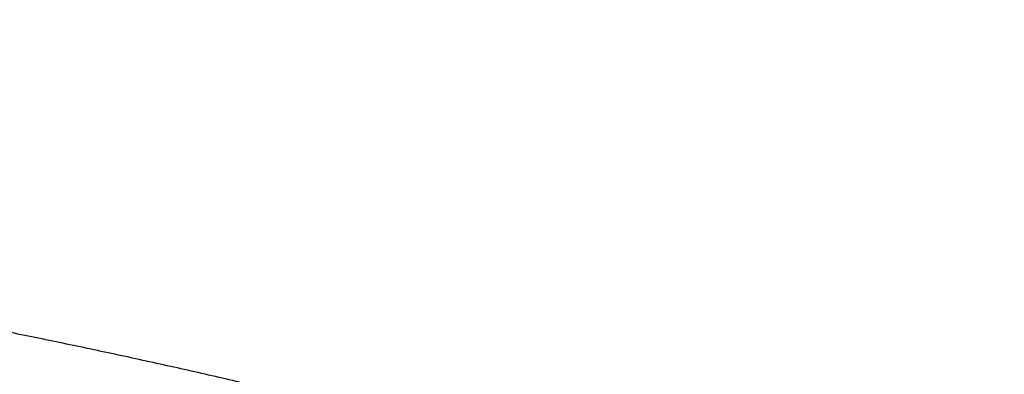
# Model space of a CAD drawing. Units: millimetres. Extents: x -1188 to 0, y 0 to 840.
# Drawn here: x -878 to -842, y 232 to 245 of the extents above; entities that cross this region are included whole.
import ezdxf

# ---------------------------------------------------------------- set-up
doc = ezdxf.new("R2010")
doc.units = ezdxf.units.MM
doc.header["$LTSCALE"] = 4
doc.layers.get('0').update_dxf_attribs({"lineweight": 25})
doc.layers.add('1', color=4, linetype='Continuous', lineweight=15)
doc.styles.get("Standard").update_dxf_attribs({"font": 'txt.shx', "bigfont": 'extfont.shx'})
doc.dimstyles.new('FURUNO$0', dxfattribs={"dimtxt": 3, "dimasz": 2.5, "dimexe": 1, "dimexo": 1, "dimgap": 1.5, "dimtad": 3, "dimdec": 5, "dimdsep": 46, "dimtxsty": 'Standard', "dimblk": 'OPEN30', "dimcen": 0, "dimclrd": 256, "dimclre": 256, "dimclrt": 4, "dimadec": 4, "dimazin": 2, "dimtm": 1e-09, "dimtfac": 0.8, "dimtdec": 5, "dimtmove": 0, "dimatfit": 0, "dimldrblk": 'OPEN30', "dimfxl": 0, "dimtvp": 1, "dimtolj": 1, "dimlwd": -1, "dimlwe": -1, "dimarcsym": 0})

# ---------------------------------------------------------------- blocks, each defined once
blk = doc.blocks.new('_Open30')
at = {"color": 0, "lineweight": -2}
for p, q in [((-1, 0.2679), (0, 0)), ((0, 0), (-1, -0.2679)), ((0, 0), (-1, 0))]:
    blk.add_line(p, q, dxfattribs=at)
blk = doc.blocks.new('*D16')
at = {"layer": '1'}
for p, q in [((-852.97, 480.041), (-792, 480.041)), ((-796, 217.623), (-796, 472.041)), ((-791.119, 209.623), (-800, 209.623))]:
    blk.add_line(p, q, dxfattribs=at)
at = {"layer": 'Defpoints', "color": 0}
for p in [(-856.97, 480.041), (-796, 480.041), (-787.119, 209.623)]:
    blk.add_point(p, dxfattribs=at)
at = {"layer": '1', "xscale": 8, "yscale": 8, "zscale": 8}
for p, rotation in [((-796, 480.041), 90), ((-796, 209.623), 270)]:
    blk.add_blockref('_Open30', p, dxfattribs=dict(at, rotation=rotation))
at = {"layer": '1', "color": 4, "insert": (-807, 344.832), "char_height": 10, "attachment_point": 5, "rotation": 90}
blk.add_mtext('\\A1;270%%p5', dxfattribs=at)

msp = doc.modelspace()

# ---------------------------------------------------------------- linework, layer by layer
at = {"linetype": 'Continuous'}
for points in [[(-938.78323, 261.832647, 0.000000002), (-938.50187, 261.832647)], [(-943.5664, 261.832647, 0.000000003), (-943.28504, 261.832647, 0.000000003), (-943.00368, 261.832647)], [(-949.19366, 261.832647, 0.000000004), (-948.9123, 261.832647)], [(-957.07183, 261.832657, 0.000000005), (-956.79047, 261.832657)], [(-958.47865, 261.832657, 0.000000005), (-958.19728, 261.832657)], [(-961.29228, 261.832667, 0.000000005), (-961.01092, 261.832667)], [(-901.39514, 261.832697, 0.000000866), (-901.12265, 261.832707, 0.00000071), (-900.85046, 261.832727, 0.000000571), (-900.57834, 261.832737, 0.000000414), (-900.30608, 261.832747, 0.000000275), (-900.03347, 261.832767, 0.000000119), (-899.76027, 261.832777, -0.000000018), (-899.48631, 261.832797, -0.000000171), (-899.21131, 261.832807, -0.000000306), (-898.9351, 261.832817, -0.000000456), (-898.65742, 261.832837, -0.000000587), (-898.37808, 261.832847, -0.000000733), (-898.0968, 261.832857, -0.000000858), (-897.81342, 261.832867, -0.000000997), (-897.52761, 261.832877, -0.000001119), (-897.23923, 261.832887, -0.000001259)], [(-919.65067, 261.832647, 0.000000106), (-919.36978, 261.832647, 0.000000164), (-919.08903, 261.832647, 0.000000197), (-918.80823, 261.832647, 0.0000002), (-918.52739, 261.832647, 0.000000175), (-918.24657, 261.832647, 0.000000159), (-917.96575, 261.832647, 0.000000149), (-917.68493, 261.832647, 0.000000138), (-917.40411, 261.832647, 0.000000123), (-917.12329, 261.832657, 0.000000111), (-916.84247, 261.832657, 0.000000098), (-916.56165, 261.832657, 0.000000086), (-916.28084, 261.832657, 0.000000073), (-916.00002, 261.832657, 0.000000061), (-915.7192, 261.832667, 0.000000047), (-915.43838, 261.832667, 0.000000036), (-915.15756, 261.832667, 0.000000022), (-914.87674, 261.832667)], [(-920.21327, 261.832647, -0.000000025), (-919.93189, 261.832647)], [(-914.03428, 261.832677, -0.000000029), (-913.75346, 261.832677, -0.00000004), (-913.47264, 261.832677, -0.000000054), (-913.19182, 261.832677, -0.000000066), (-912.911, 261.832687, -0.000000079), (-912.63018, 261.832687, -0.000000091), (-912.34936, 261.832687, -0.000000104), (-912.06854, 261.832687, -0.000000116), (-911.78772, 261.832687, -0.00000013), (-911.5069, 261.832687, -0.000000142), (-911.22608, 261.832697, -0.000000155), (-910.94527, 261.832697, -0.000000167), (-910.66444, 261.832697, -0.000000181), (-910.38361, 261.832697, -0.000000192), (-910.10281, 261.832697, -0.000000204), (-909.82203, 261.832697, -0.000000218), (-909.54117, 261.832697, -0.000000239), (-909.26016, 261.832697, -0.000000241), (-908.97953, 261.832697, -0.000000226), (-908.69894, 261.832697, -0.00000028), (-908.41366, 261.832687, -0.0000004), (-908.11973, 261.832687, -0.000000421), (-907.82337, 261.832687, -0.000000406), (-907.53115, 261.832687, -0.000000375), (-907.24228, 261.832677, -0.000000284), (-906.95499, 261.832677, -0.000000211), (-906.66924, 261.832677, -0.000000144), (-906.38536, 261.832667, -0.00000008), (-906.10313, 261.832667)], [(-874.35154, 261.832737, -0.000001073), (-874.06975, 261.832727, -0.000000706), (-873.78811, 261.832707, -0.000000368), (-873.50702, 261.832697, 0.000000036), (-873.2264, 261.832687, 0.000000445), (-872.9443, 261.832677, 0.000000948), (-872.66012, 261.832667, 0.000001181), (-872.38157, 261.832657, 0.000001327)], [(-894.8906, 261.832887, -0.000001166), (-894.60997, 261.832887, -0.000000986), (-894.32787, 261.832877, -0.000000935), (-894.04632, 261.832867, -0.000000867), (-893.76514, 261.832857, -0.000000742), (-893.48383, 261.832847, -0.00000064), (-893.20242, 261.832837, -0.000000539), (-892.92104, 261.832827, -0.000000447), (-892.63969, 261.832807, -0.000000339), (-892.35833, 261.832797, -0.000000244), (-892.07697, 261.832787, -0.000000138), (-891.7956, 261.832777, -0.000000044), (-891.51424, 261.832757, 0.000000063), (-891.23288, 261.832747, 0.000000157), (-890.95152, 261.832737, 0.000000263), (-890.67015, 261.832727, 0.000000358), (-890.38879, 261.832707, 0.000000465), (-890.10745, 261.832697, 0.000000558), (-889.82606, 261.832687, 0.000000662), (-889.5446, 261.832677, 0.00000076), (-889.26334, 261.832667, 0.000000878), (-888.98237, 261.832667, 0.000000958), (-888.70061, 261.832657, 0.000001008), (-888.4177, 261.832647, 0.000001169), (-888.13789, 261.832647, 0.000001552)], [(-905.82235, 261.832667, 0.000000067), (-905.54287, 261.832657, 0.000000145), (-905.26465, 261.832657, 0.000000215), (-904.98739, 261.832647, 0.000000294), (-904.71097, 261.832647, 0.000000368), (-904.43565, 261.832647, 0.000000457), (-904.16148, 261.832647, 0.000000522), (-903.88661, 261.832647, 0.000000569), (-903.60918, 261.832647, 0.000000896)], [(-867.14296, 261.832347, -0.000000851), (-866.9242, 261.832317, -0.000000617), (-866.7083, 261.832297, -0.000000343), (-866.49459, 261.832267, -0.000000094), (-866.28229, 261.832237, 0.000000187), (-866.07072, 261.832207, 0.000000439), (-865.8592, 261.832187, 0.00000072), (-865.64701, 261.832157, 0.000000966), (-865.4335, 261.832127, 0.000001237)], [(-886.04571, 261.832617, -0.000001001), (-885.76035, 261.832607, -0.000000819), (-885.48093, 261.832597, -0.000000584), (-885.20672, 261.832587, -0.000000209), (-884.93704, 261.832577, 0.000000137), (-884.67029, 261.832567, 0.000000533), (-884.40582, 261.832557, 0.000000848), (-884.14637, 261.832547, 0.000001197)], [(-887.57516, 261.832647, 0.00000018), (-887.26083, 261.832637, -0.000000702), (-886.93939, 261.832637, -0.000001723)], [(-878.89258, 261.832677, -0.000000201), (-878.62818, 261.832697, -0.000000412), (-878.36364, 261.832707, -0.000000596), (-878.09793, 261.832717, -0.000000795), (-877.82986, 261.832727, -0.000000967), (-877.55821, 261.832737, -0.000001156), (-877.28161, 261.832747, -0.000001283), (-876.99996, 261.832757, -0.00000141)], [(-881.64027, 261.832557, 0.000001198), (-881.36244, 261.832567, 0.000001084), (-881.08523, 261.832577, 0.000000978), (-880.80853, 261.832587, 0.000000859), (-880.53207, 261.832597, 0.000000761), (-880.25434, 261.832607, 0.000000647), (-879.9745, 261.832627, 0.000000526), (-879.69668, 261.832637, 0.0000004), (-879.42503, 261.832647, 0.00000025), (-879.15778, 261.832667)], [(-857.67852, 261.832377, 0.000001253), (-857.3996, 261.832417, -0.000000681), (-857.12951, 261.832457, -0.00000056), (-856.8851, 261.832497, 0.000002182)], [(-871.47491, 261.832647, 0.000001001), (-871.10009, 261.832637, -0.000002004)], [(-870.25498, 232.174717, 0.000858509), (-871.2646, 232.406877, 0.000858542), (-872.27499, 232.635607, 0.000858662), (-873.2862, 232.860787, 0.000858496), (-874.29814, 233.082547, 0.000858073), (-875.31083, 233.300737, 0.000858709), (-876.32432, 233.515497, 0.000860282), (-877.33866, 233.726717, 0.000858186), (-878.35343, 233.934457, 0.000853009), (-879.36854, 234.138557, 0.00086047)]]:
    msp.add_lwpolyline(points, format="xyb", dxfattribs=at)

# ---------------------------------------------------------------- dimensions: what is measured, and where the dimension line sits
at = {"layer": '1'}
dim = msp.add_linear_dim(base=(-796, 480.040604), p1=(-787.119254, 209.623387), p2=(-856.969936, 480.040604), angle=90, dimstyle='FURUNO$0', override={"dimscale": 4, "dimtxt": 2.5, "dimasz": 2, "dimdec": 0, "dimpost": '%%p5'}, dxfattribs=at)
dim.commit()
dim.dimension.update_dxf_attribs({"geometry": '*D16', "text_midpoint": (-796, 344.831996), "dimtype": 160})

doc.saveas('drawing.dxf')
